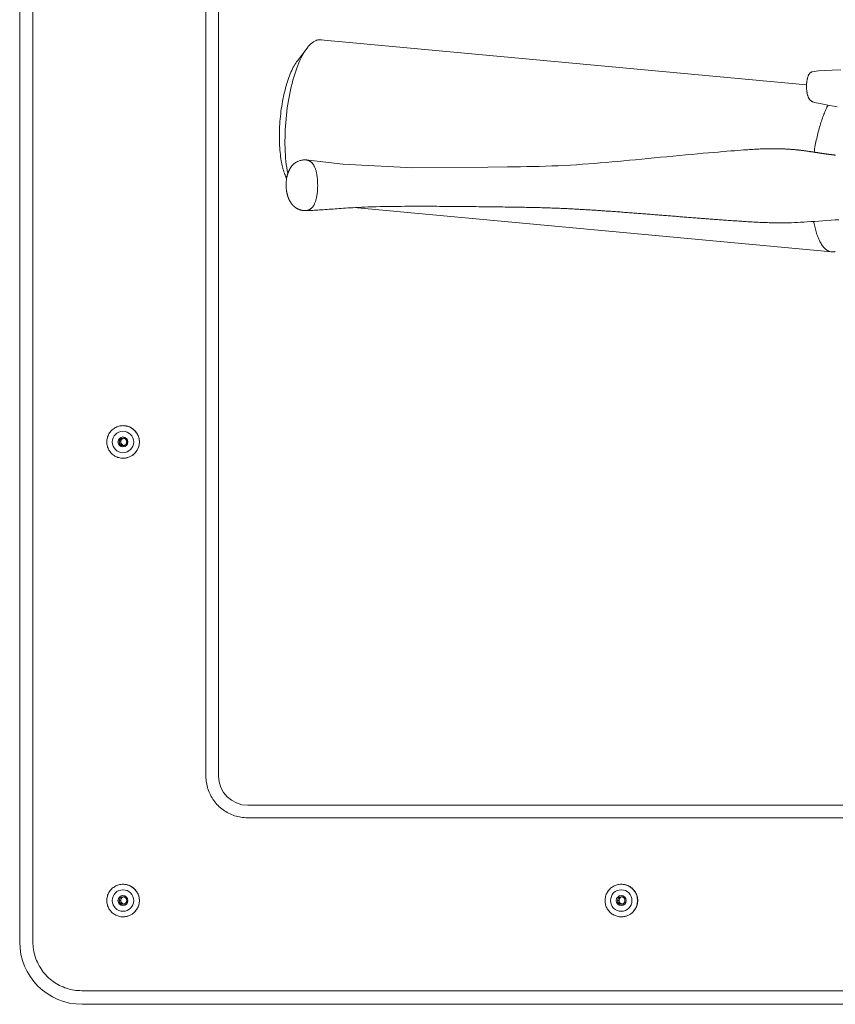
# Model space of a CAD drawing. Units: inches. Extents: x -157 to 182, y -137 to 39.
# Drawn here: x -7 to 0, y -107 to -99 of the extents above; entities that cross this region are included whole.
import ezdxf

# ---------------------------------------------------------------- set-up
doc = ezdxf.new("R2010")
doc.units = ezdxf.units.IN
doc.header["$MEASUREMENT"] = 0
doc.layers.add('Unnamed [1.1]', color=7, linetype='Continuous', lineweight=0)
doc.layers.add('Unnamed [1]', color=7, linetype='Continuous', lineweight=0)

msp = doc.modelspace()

# ---------------------------------------------------------------- linework, layer by layer
at = {"layer": 'Unnamed [1.1]', "color": 18, "linetype": 'Continuous', "lineweight": 0, "true_color": 0x000000}
for p, q in [((-7.02117, -93.07909), (-7.02117, -106.14309)), ((-6.91202, -93.07909), (-6.91202, -106.14309)), ((-5.47789, -104.77009), (-5.47789, -94.45309)), ((-5.37294, -94.45309), (-5.37294, -104.77009)), ((-6.16379, -101.8661), (-6.16443, -101.8661)), ((-6.19634, -102.0011), (-6.18378, -102.0001)), ((-6.16443, -102.1361), (-6.16379, -102.1361)), ((0.01716, -105.01171), (-5.13134, -105.01171)), ((0.01967, -105.11499), (-5.13302, -105.11499)), ((-6.16379, -105.6661), (-6.16443, -105.6661)), ((-2.03439, -105.6661), (-2.03503, -105.6661)), ((-6.19634, -105.8011), (-6.18378, -105.8001)), ((-2.06694, -105.8011), (-2.05438, -105.8001)), ((-6.16443, -105.9361), (-6.16379, -105.9361)), ((-2.03503, -105.9361), (-2.03439, -105.9361)), ((-6.50694, -106.5482), (0.01967, -106.5482)), ((-6.50338, -106.66091), (0.01433, -106.66091))]:
    msp.add_line(p, q, dxfattribs=at)
for points in [[(-6.16443, -101.8661), (-6.17327, -101.8664), (-6.18206, -101.8673), (-6.19077, -101.86877), (-6.19937, -101.87082), (-6.20782, -101.87341), (-6.21609, -101.87653), (-6.22414, -101.88018), (-6.23193, -101.88433), (-6.23944, -101.88897), (-6.24662, -101.89408), (-6.25344, -101.89966), (-6.25987, -101.90568), (-6.26588, -101.91212), (-6.27144, -101.91896), (-6.27655, -101.92616), (-6.28118, -101.93368), (-6.28532, -101.94149), (-6.28896, -101.94954), (-6.29208, -101.95781), (-6.29467, -101.96626), (-6.29671, -101.97486), (-6.29818, -101.98356), (-6.29908, -101.99233), (-6.29938, -102.00114), (-6.29908, -102.00994), (-6.29818, -102.01872), (-6.2967, -102.02741), (-6.29467, -102.03601), (-6.29208, -102.04445), (-6.28896, -102.05272), (-6.28532, -102.06078), (-6.28117, -102.06858), (-6.27654, -102.0761), (-6.27144, -102.08329), (-6.26587, -102.09012), (-6.25987, -102.09656), (-6.25344, -102.10258), (-6.24662, -102.10815), (-6.23944, -102.11326), (-6.23193, -102.11789), (-6.22414, -102.12204), (-6.2161, -102.12568), (-6.20783, -102.1288), (-6.19938, -102.13139), (-6.19078, -102.13343), (-6.18207, -102.1349), (-6.17327, -102.1358), (-6.16443, -102.1361)], [(-6.15639, -102.03111), (-6.15848, -102.03072), (-6.16054, -102.03018), (-6.16256, -102.02951), (-6.16453, -102.0287), (-6.16643, -102.02776), (-6.16828, -102.0267), (-6.17006, -102.02553), (-6.17175, -102.02425), (-6.17337, -102.02287), (-6.17489, -102.02139), (-6.17632, -102.01982), (-6.17764, -102.01816), (-6.17885, -102.01643), (-6.17995, -102.01462), (-6.18092, -102.01274), (-6.18176, -102.01081), (-6.18247, -102.00882), (-6.18302, -102.00678), (-6.18343, -102.0047), (-6.18368, -102.00258), (-6.18377, -102.00044), (-6.1837, -101.99832), (-6.18347, -101.99622), (-6.18309, -101.99414), (-6.18256, -101.9921), (-6.1819, -101.9901), (-6.18111, -101.98814), (-6.18018, -101.98623), (-6.17914, -101.98439), (-6.17798, -101.98261), (-6.17671, -101.98091), (-6.17533, -101.97929), (-6.17386, -101.97775), (-6.17229, -101.97631), (-6.17063, -101.97498), (-6.1689, -101.97375), (-6.16708, -101.97264), (-6.1652, -101.97166), (-6.16325, -101.9708), (-6.16124, -101.97008)], [(-5.13302, -105.11499), (-5.14671, -105.11472), (-5.16033, -105.11391), (-5.17386, -105.11256), (-5.18729, -105.11069), (-5.20061, -105.1083), (-5.21381, -105.10539), (-5.22685, -105.10198), (-5.23974, -105.09806), (-5.25246, -105.09364), (-5.265, -105.08873), (-5.27733, -105.08334), (-5.28944, -105.07747), (-5.30133, -105.07113), (-5.31297, -105.06431), (-5.32436, -105.05704), (-5.33547, -105.04931), (-5.34629, -105.04114), (-5.35681, -105.03252), (-5.36701, -105.02346), (-5.37688, -105.01397), (-5.38637, -105.0041), (-5.39543, -104.9939), (-5.40405, -104.98338), (-5.41222, -104.97255), (-5.41995, -104.96144), (-5.42722, -104.95006), (-5.43403, -104.93842), (-5.44038, -104.92653), (-5.44625, -104.91441), (-5.45164, -104.90208), (-5.45655, -104.88955), (-5.46096, -104.87683), (-5.46488, -104.86393), (-5.4683, -104.85089), (-5.47121, -104.83769), (-5.4736, -104.82437), (-5.47547, -104.81094), (-5.47681, -104.7974), (-5.47762, -104.78378), (-5.47789, -104.77009)], [(-6.16443, -105.6661), (-6.17327, -105.6664), (-6.18206, -105.6673), (-6.19077, -105.66877), (-6.19937, -105.67082), (-6.20782, -105.67341), (-6.21609, -105.67653), (-6.22414, -105.68018), (-6.23193, -105.68433), (-6.23944, -105.68897), (-6.24662, -105.69408), (-6.25344, -105.69966), (-6.25987, -105.70568), (-6.26588, -105.71212), (-6.27144, -105.71896), (-6.27655, -105.72616), (-6.28118, -105.73368), (-6.28532, -105.74149), (-6.28896, -105.74954), (-6.29208, -105.75781), (-6.29467, -105.76626), (-6.29671, -105.77486), (-6.29818, -105.78356), (-6.29908, -105.79233), (-6.29938, -105.80114), (-6.29908, -105.80994), (-6.29818, -105.81872), (-6.2967, -105.82741), (-6.29467, -105.83601), (-6.29208, -105.84445), (-6.28896, -105.85272), (-6.28532, -105.86078), (-6.28117, -105.86858), (-6.27654, -105.8761), (-6.27144, -105.88329), (-6.26587, -105.89012), (-6.25987, -105.89656), (-6.25344, -105.90258), (-6.24662, -105.90815), (-6.23944, -105.91326), (-6.23193, -105.91789), (-6.22414, -105.92204), (-6.2161, -105.92568), (-6.20783, -105.9288), (-6.19938, -105.93139), (-6.19078, -105.93343), (-6.18207, -105.9349), (-6.17327, -105.9358), (-6.16443, -105.9361)], [(-2.03503, -105.6661), (-2.04387, -105.6664), (-2.05266, -105.6673), (-2.06137, -105.66877), (-2.06997, -105.67082), (-2.07842, -105.67341), (-2.08669, -105.67653), (-2.09474, -105.68018), (-2.10253, -105.68433), (-2.11004, -105.68897), (-2.11722, -105.69408), (-2.12404, -105.69966), (-2.13047, -105.70568), (-2.13648, -105.71212), (-2.14204, -105.71896), (-2.14715, -105.72616), (-2.15178, -105.73368), (-2.15592, -105.74149), (-2.15956, -105.74954), (-2.16268, -105.75781), (-2.16527, -105.76626), (-2.16731, -105.77486), (-2.16878, -105.78356), (-2.16968, -105.79233), (-2.16998, -105.80114), (-2.16968, -105.80994), (-2.16878, -105.81872), (-2.1673, -105.82741), (-2.16527, -105.83601), (-2.16268, -105.84445), (-2.15956, -105.85272), (-2.15592, -105.86078), (-2.15177, -105.86858), (-2.14714, -105.8761), (-2.14204, -105.88329), (-2.13647, -105.89012), (-2.13047, -105.89656), (-2.12404, -105.90258), (-2.11722, -105.90815), (-2.11004, -105.91326), (-2.10253, -105.91789), (-2.09474, -105.92204), (-2.0867, -105.92568), (-2.07843, -105.9288), (-2.06998, -105.93139), (-2.06138, -105.93343), (-2.05267, -105.9349), (-2.04387, -105.9358), (-2.03503, -105.9361)], [(-6.15639, -105.83111), (-6.15848, -105.83072), (-6.16054, -105.83018), (-6.16256, -105.82951), (-6.16453, -105.8287), (-6.16643, -105.82776), (-6.16828, -105.82671), (-6.17006, -105.82553), (-6.17175, -105.82425), (-6.17337, -105.82287), (-6.17489, -105.82139), (-6.17632, -105.81982), (-6.17764, -105.81816), (-6.17885, -105.81643), (-6.17995, -105.81462), (-6.18092, -105.81274), (-6.18176, -105.81081), (-6.18247, -105.80882), (-6.18302, -105.80678), (-6.18343, -105.8047), (-6.18368, -105.80258), (-6.18377, -105.80044), (-6.1837, -105.79832), (-6.18347, -105.79622), (-6.18309, -105.79414), (-6.18256, -105.7921), (-6.1819, -105.7901), (-6.18111, -105.78814), (-6.18018, -105.78623), (-6.17914, -105.78439), (-6.17798, -105.78261), (-6.17671, -105.78091), (-6.17533, -105.77929), (-6.17386, -105.77775), (-6.17229, -105.77631), (-6.17063, -105.77498), (-6.1689, -105.77375), (-6.16708, -105.77264), (-6.1652, -105.77166), (-6.16325, -105.7708), (-6.16124, -105.77008)], [(-2.02699, -105.83111), (-2.02908, -105.83072), (-2.03114, -105.83018), (-2.03316, -105.82951), (-2.03513, -105.8287), (-2.03703, -105.82776), (-2.03888, -105.82671), (-2.04065, -105.82553), (-2.04235, -105.82425), (-2.04397, -105.82287), (-2.04549, -105.82139), (-2.04692, -105.81982), (-2.04824, -105.81816), (-2.04945, -105.81643), (-2.05055, -105.81462), (-2.05152, -105.81274), (-2.05236, -105.81081), (-2.05307, -105.80882), (-2.05362, -105.80678), (-2.05403, -105.8047), (-2.05428, -105.80258), (-2.05437, -105.80045), (-2.0543, -105.79832), (-2.05407, -105.79622), (-2.05369, -105.79415), (-2.05316, -105.7921), (-2.0525, -105.7901), (-2.05171, -105.78814), (-2.05078, -105.78623), (-2.04974, -105.78439), (-2.04858, -105.78261), (-2.04731, -105.78091), (-2.04593, -105.77929), (-2.04446, -105.77775), (-2.04289, -105.77632), (-2.04124, -105.77498), (-2.0395, -105.77376), (-2.03769, -105.77265), (-2.0358, -105.77166), (-2.03385, -105.7708), (-2.03185, -105.77008)], [(-6.91202, -106.14309), (-6.9117, -106.15917), (-6.91075, -106.17517), (-6.90917, -106.19107), (-6.90698, -106.20685), (-6.90417, -106.22249), (-6.90075, -106.23799), (-6.89674, -106.25332), (-6.89214, -106.26846), (-6.88695, -106.2834), (-6.88119, -106.29812), (-6.87485, -106.3126), (-6.86796, -106.32684), (-6.86051, -106.3408), (-6.85251, -106.35447), (-6.84396, -106.36785), (-6.83489, -106.3809), (-6.82528, -106.39361), (-6.81516, -106.40596), (-6.80452, -106.41795), (-6.79338, -106.42954), (-6.78178, -106.44069), (-6.7698, -106.45133), (-6.75744, -106.46145), (-6.74473, -106.47106), (-6.73168, -106.48013), (-6.71831, -106.48868), (-6.70464, -106.49668), (-6.69068, -106.50413), (-6.67644, -106.51102), (-6.66196, -106.51736), (-6.64724, -106.52312), (-6.6323, -106.52831), (-6.61716, -106.53291), (-6.60183, -106.53693), (-6.58634, -106.54034), (-6.57069, -106.54315), (-6.55491, -106.54535), (-6.53902, -106.54692), (-6.52302, -106.54788), (-6.50694, -106.5482)]]:
    msp.add_lwpolyline(points, dxfattribs=at)
at = {"layer": 'Unnamed [1.1]', "color": 18, "linetype": 'Continuous', "lineweight": 0, "true_color": 0x000000, "extrusion": (0, 0, -1)}
for points in [[(6.02881, -102.0011), (6.02908, -101.99447), (6.02966, -101.98787), (6.03055, -101.98129), (6.03175, -101.97476), (6.03325, -101.96829), (6.03504, -101.9619), (6.03713, -101.9556), (6.03951, -101.94941), (6.04216, -101.94334), (6.0451, -101.93741), (6.04832, -101.93164), (6.0518, -101.92604), (6.05555, -101.92062), (6.05956, -101.9154), (6.06383, -101.9104), (6.06835, -101.90564), (6.07311, -101.90112), (6.07811, -101.89685), (6.08333, -101.89284), (6.08874, -101.88909), (6.09435, -101.8856), (6.10012, -101.88239), (6.10604, -101.87945), (6.11211, -101.87679), (6.1183, -101.87441), (6.1246, -101.87233), (6.13099, -101.87053), (6.13746, -101.86903), (6.14399, -101.86783), (6.15056, -101.86694), (6.15717, -101.86636), (6.16379, -101.8661)], [(6.16509, -102.03235), (6.16265, -102.03221), (6.16022, -102.03187), (6.15783, -102.03134), (6.15548, -102.03062), (6.15319, -102.02974), (6.15098, -102.02868), (6.14885, -102.02747), (6.14681, -102.02611), (6.14488, -102.02461), (6.14307, -102.02297), (6.1414, -102.02121), (6.13988, -102.01933), (6.13851, -102.01735), (6.13731, -102.01526), (6.1363, -102.01308), (6.13548, -102.01081), (6.13485, -102.00848), (6.13442, -102.00609), (6.13417, -102.00367), (6.13411, -102.00122), (6.13423, -101.99877), (6.13453, -101.99633), (6.135, -101.99391), (6.13565, -101.99153), (6.13647, -101.98921), (6.13745, -101.98696), (6.1386, -101.9848), (6.13992, -101.98274), (6.14139, -101.98081), (6.14301, -101.979), (6.14479, -101.97735), (6.1467, -101.97585), (6.14874, -101.97451), (6.15088, -101.97333), (6.15312, -101.97231), (6.15542, -101.97147), (6.15779, -101.97079), (6.1602, -101.9703), (6.16264, -101.96998), (6.16509, -101.96985)], [(6.02881, -102.0011), (6.02908, -102.00772), (6.02966, -102.01433), (6.03055, -102.0209), (6.03175, -102.02744), (6.03325, -102.0339), (6.03504, -102.0403), (6.03713, -102.0466), (6.0395, -102.05279), (6.04216, -102.05885), (6.0451, -102.06478), (6.04832, -102.07056), (6.0518, -102.07616), (6.05555, -102.08158), (6.05956, -102.08679), (6.06383, -102.09179), (6.06835, -102.09656), (6.07311, -102.10108), (6.07811, -102.10534), (6.08333, -102.10936), (6.08874, -102.1131), (6.09435, -102.11659), (6.10012, -102.1198), (6.10604, -102.12274), (6.11211, -102.1254), (6.1183, -102.12778), (6.1246, -102.12987), (6.13099, -102.13166), (6.13746, -102.13316), (6.14399, -102.13436), (6.15056, -102.13525), (6.15717, -102.13583), (6.16379, -102.1361)], [(6.02881, -105.8011), (6.02908, -105.79447), (6.02966, -105.78787), (6.03055, -105.78129), (6.03175, -105.77476), (6.03325, -105.76829), (6.03504, -105.7619), (6.03713, -105.7556), (6.03951, -105.74941), (6.04216, -105.74334), (6.0451, -105.73741), (6.04832, -105.73164), (6.0518, -105.72604), (6.05555, -105.72062), (6.05956, -105.7154), (6.06383, -105.7104), (6.06835, -105.70564), (6.07311, -105.70112), (6.07811, -105.69685), (6.08333, -105.69284), (6.08874, -105.68909), (6.09435, -105.6856), (6.10012, -105.68239), (6.10604, -105.67945), (6.11211, -105.67679), (6.1183, -105.67442), (6.1246, -105.67233), (6.13099, -105.67053), (6.13746, -105.66903), (6.14399, -105.66784), (6.15056, -105.66694), (6.15717, -105.66636), (6.16379, -105.6661)], [(1.89941, -105.8011), (1.89968, -105.79447), (1.90026, -105.78787), (1.90115, -105.78129), (1.90235, -105.77476), (1.90385, -105.76829), (1.90564, -105.7619), (1.90773, -105.7556), (1.9101, -105.74941), (1.91276, -105.74334), (1.9157, -105.73741), (1.91892, -105.73164), (1.9224, -105.72604), (1.92615, -105.72062), (1.93016, -105.7154), (1.93443, -105.7104), (1.93895, -105.70564), (1.94371, -105.70112), (1.94871, -105.69685), (1.95393, -105.69284), (1.95934, -105.68909), (1.96495, -105.6856), (1.97072, -105.68239), (1.97664, -105.67945), (1.98271, -105.67679), (1.9889, -105.67442), (1.9952, -105.67233), (2.00159, -105.67053), (2.00806, -105.66903), (2.01459, -105.66784), (2.02116, -105.66694), (2.02777, -105.66636), (2.03439, -105.6661)], [(6.16509, -105.83235), (6.16265, -105.83221), (6.16022, -105.83187), (6.15783, -105.83133), (6.15548, -105.83062), (6.15319, -105.82974), (6.15098, -105.82868), (6.14885, -105.82747), (6.14681, -105.82611), (6.14488, -105.82461), (6.14307, -105.82297), (6.1414, -105.82121), (6.13988, -105.81933), (6.13851, -105.81735), (6.13731, -105.81526), (6.1363, -105.81308), (6.13548, -105.81081), (6.13485, -105.80848), (6.13442, -105.80609), (6.13417, -105.80367), (6.13411, -105.80122), (6.13423, -105.79877), (6.13453, -105.79633), (6.135, -105.79391), (6.13565, -105.79153), (6.13647, -105.78921), (6.13745, -105.78696), (6.1386, -105.7848), (6.13992, -105.78274), (6.14139, -105.78081), (6.14301, -105.779), (6.14479, -105.77735), (6.1467, -105.77585), (6.14874, -105.77451), (6.15088, -105.77333), (6.15312, -105.77231), (6.15542, -105.77147), (6.15779, -105.77079), (6.1602, -105.7703), (6.16264, -105.76998), (6.16509, -105.76985)], [(6.02881, -105.8011), (6.02908, -105.80772), (6.02966, -105.81433), (6.03055, -105.8209), (6.03175, -105.82744), (6.03325, -105.8339), (6.03504, -105.8403), (6.03713, -105.8466), (6.03951, -105.85279), (6.04216, -105.85885), (6.0451, -105.86478), (6.04832, -105.87056), (6.0518, -105.87616), (6.05555, -105.88158), (6.05956, -105.88679), (6.06383, -105.89179), (6.06835, -105.89656), (6.07311, -105.90108), (6.07811, -105.90534), (6.08333, -105.90936), (6.08874, -105.91311), (6.09435, -105.91659), (6.10012, -105.9198), (6.10604, -105.92274), (6.11211, -105.9254), (6.1183, -105.92778), (6.1246, -105.92987), (6.13099, -105.93166), (6.13746, -105.93316), (6.14399, -105.93436), (6.15056, -105.93525), (6.15717, -105.93583), (6.16379, -105.9361)], [(2.03569, -105.83235), (2.03325, -105.83221), (2.03082, -105.83187), (2.02843, -105.83133), (2.02608, -105.83062), (2.02379, -105.82973), (2.02158, -105.82868), (2.01945, -105.82747), (2.01741, -105.82611), (2.01548, -105.82461), (2.01368, -105.82297), (2.012, -105.82121), (2.01048, -105.81933), (2.00911, -105.81735), (2.00791, -105.81526), (2.0069, -105.81308), (2.00608, -105.81081), (2.00546, -105.80848), (2.00502, -105.80609), (2.00477, -105.80367), (2.00471, -105.80122), (2.00483, -105.79877), (2.00513, -105.79633), (2.0056, -105.79391), (2.00625, -105.79153), (2.00707, -105.78921), (2.00805, -105.78696), (2.0092, -105.7848), (2.01052, -105.78274), (2.01199, -105.78081), (2.01361, -105.779), (2.01539, -105.77735), (2.0173, -105.77585), (2.01934, -105.77451), (2.02148, -105.77333), (2.02371, -105.77231), (2.02602, -105.77147), (2.02839, -105.7708), (2.0308, -105.7703), (2.03324, -105.76998), (2.03569, -105.76985)], [(1.89941, -105.8011), (1.89968, -105.80772), (1.90026, -105.81433), (1.90115, -105.8209), (1.90235, -105.82744), (1.90385, -105.8339), (1.90564, -105.8403), (1.90773, -105.8466), (1.9101, -105.85279), (1.91276, -105.85885), (1.9157, -105.86478), (1.91892, -105.87056), (1.9224, -105.87616), (1.92615, -105.88158), (1.93016, -105.88679), (1.93443, -105.89179), (1.93895, -105.89656), (1.94371, -105.90108), (1.94871, -105.90534), (1.95393, -105.90936), (1.95934, -105.91311), (1.96494, -105.91659), (1.97072, -105.9198), (1.97664, -105.92274), (1.98271, -105.9254), (1.9889, -105.92778), (1.9952, -105.92987), (2.00159, -105.93166), (2.00806, -105.93316), (2.01459, -105.93436), (2.02116, -105.93525), (2.02777, -105.93583), (2.03439, -105.9361)]]:
    msp.add_lwpolyline(points, dxfattribs=at)
at = {"layer": 'Unnamed [1.1]', "color": 18, "linetype": 'Continuous', "lineweight": 0, "true_color": 0x000000}
for centre, radius, start, end in [((-6.16443, -102.0011), 0.135, 270, 90), ((-6.16379, -102.0011), 0.135, 0, 90), ((-6.16528, -102.0011), 0.089, 90, 270), ((-6.16528, -102.0011), 0.04125, 90, 270), ((-6.16509, -102.0011), 0.03124, 94.088943, 180), ((-6.15254, -102.0001), 0.03124, 106.174466, 180), ((-6.16509, -102.0011), 0.03124, 90, 94.088943), ((-6.16528, -102.0011), 0.089, 270, 90), ((-6.16528, -102.0011), 0.04125, 270, 90), ((-6.16509, -102.0011), 0.03124, 180, 270), ((-6.15254, -102.0001), 0.03124, 180, 262.927799), ((-6.16379, -102.0011), 0.135, 270, 0), ((-5.13134, -104.77009), 0.24161, 180, 270), ((-6.16528, -105.8011), 0.089, 90, 270), ((-6.16528, -105.8011), 0.089, 270, 90), ((-6.16443, -105.8011), 0.135, 270, 90), ((-6.16379, -105.8011), 0.135, 0, 90), ((-2.03588, -105.8011), 0.089, 90, 270), ((-2.03588, -105.8011), 0.089, 270, 90), ((-2.03503, -105.8011), 0.135, 270, 90), ((-2.03439, -105.8011), 0.135, 0, 90), ((-6.16528, -105.8011), 0.04125, 90, 270), ((-6.16509, -105.8011), 0.03124, 94.088943, 180), ((-6.16509, -105.8011), 0.03124, 180, 270), ((-6.15254, -105.8001), 0.03124, 106.174466, 180), ((-6.15254, -105.8001), 0.03124, 180, 262.927799), ((-6.16509, -105.8011), 0.03124, 90, 94.088943), ((-6.16528, -105.8011), 0.04125, 270, 90), ((-6.16379, -105.8011), 0.135, 270, 0), ((-2.03588, -105.8011), 0.04125, 90, 270), ((-2.03569, -105.8011), 0.03124, 94.088943, 180), ((-2.03569, -105.8011), 0.03124, 180, 270), ((-2.02314, -105.8001), 0.03124, 106.174466, 180), ((-2.02314, -105.8001), 0.03124, 180, 262.927799), ((-2.03569, -105.8011), 0.03124, 90, 94.088943), ((-2.03588, -105.8011), 0.04125, 270, 90), ((-2.03439, -105.8011), 0.135, 270, 0), ((-6.50338, -106.14309), 0.51782, 180, 270)]:
    msp.add_arc(centre, radius, start, end, dxfattribs=at)
at = {"layer": 'Unnamed [1]', "color": 18, "linetype": 'Continuous', "lineweight": 0, "true_color": 0x000000}
for p, q in [((-0.49991, -99.04191), (-4.52779, -98.66883)), ((-4.63926, -98.73724), (-4.72001, -98.84308)), ((-4.79891, -99.77721), (-4.79979, -99.77713)), ((-4.81021, -99.81574), (-4.80902, -99.8181)), ((-4.25159, -100.05969), (-0.29292, -100.42637))]:
    msp.add_line(p, q, dxfattribs=at)
for points in [[(-4.52125, -98.66975), (-4.52602, -98.66905), (-4.53083, -98.66865), (-4.53565, -98.66858), (-4.5405, -98.66881), (-4.54538, -98.66935), (-4.55027, -98.67021), (-4.55518, -98.67137), (-4.56011, -98.67284), (-4.56505, -98.67461), (-4.57, -98.67669), (-4.57496, -98.67908), (-4.57993, -98.68177), (-4.5849, -98.68475), (-4.58987, -98.68805), (-4.59485, -98.69164), (-4.59982, -98.69552), (-4.60479, -98.69971), (-4.60975, -98.70419), (-4.6147, -98.70897), (-4.61965, -98.71404), (-4.62458, -98.71941), (-4.62949, -98.72507), (-4.63439, -98.73102), (-4.63927, -98.73726)], [(-4.63927, -98.73726), (-4.64948, -98.75135), (-4.65956, -98.76667), (-4.6695, -98.7832), (-4.67928, -98.80087), (-4.68887, -98.81964), (-4.69827, -98.83947), (-4.70745, -98.86032), (-4.71639, -98.88214), (-4.72508, -98.90488), (-4.73349, -98.9285), (-4.74161, -98.95295), (-4.74943, -98.9782), (-4.75692, -99.00419), (-4.76406, -99.03088), (-4.77083, -99.05823), (-4.77723, -99.08618), (-4.78323, -99.11469), (-4.78884, -99.14367), (-4.79405, -99.17308), (-4.79884, -99.20285), (-4.80322, -99.2329), (-4.80717, -99.26319), (-4.81069, -99.29365), (-4.81378, -99.32421), (-4.81642, -99.3548), (-4.81861, -99.38538), (-4.82033, -99.41586), (-4.8216, -99.4462), (-4.82239, -99.47632), (-4.8227, -99.50616), (-4.82252, -99.53566), (-4.82187, -99.56477), (-4.82073, -99.59344), (-4.81913, -99.6216), (-4.81705, -99.64921), (-4.81451, -99.67621), (-4.81151, -99.70256), (-4.80805, -99.7282), (-4.80414, -99.75307), (-4.79979, -99.77713)], [(-4.85042, -99.68783), (-4.85341, -99.67132), (-4.85613, -99.65442), (-4.8586, -99.63715), (-4.86082, -99.61953), (-4.86277, -99.60157), (-4.86445, -99.5833), (-4.86588, -99.56471), (-4.86704, -99.54583), (-4.86794, -99.52668), (-4.86857, -99.50726), (-4.86894, -99.48759), (-4.86904, -99.4677), (-4.86887, -99.44759), (-4.86844, -99.42729), (-4.86774, -99.40684), (-4.86678, -99.38627), (-4.86555, -99.36562), (-4.86407, -99.34491), (-4.86233, -99.32418), (-4.86034, -99.30345), (-4.85809, -99.28278), (-4.85559, -99.26218), (-4.85285, -99.24168), (-4.84985, -99.22133), (-4.84661, -99.20115), (-4.84313, -99.18117), (-4.83942, -99.16142), (-4.83548, -99.14192), (-4.83132, -99.1227), (-4.82695, -99.10378), (-4.82237, -99.08519), (-4.81759, -99.06696), (-4.81262, -99.04912), (-4.80746, -99.03168), (-4.80211, -99.01468), (-4.7966, -98.99814), (-4.79091, -98.98208), (-4.78507, -98.96654), (-4.77907, -98.95151), (-4.77294, -98.93704), (-4.76668, -98.92312), (-4.76029, -98.90979), (-4.7538, -98.89706), (-4.7472, -98.88494), (-4.74051, -98.87347), (-4.73374, -98.86265), (-4.7269, -98.85251), (-4.71999, -98.84306)], [(-0.45551, -98.93501), (-0.45905, -98.93588), (-0.46242, -98.93725), (-0.46562, -98.93908), (-0.46864, -98.94132), (-0.47148, -98.9439), (-0.47414, -98.94679), (-0.47662, -98.94992), (-0.47892, -98.95325), (-0.48104, -98.95672), (-0.48297, -98.96029), (-0.48473, -98.96394), (-0.48633, -98.96767), (-0.48778, -98.97146), (-0.48911, -98.97533), (-0.49032, -98.97924), (-0.49143, -98.98321), (-0.49244, -98.98723), (-0.49338, -98.99128), (-0.49426, -98.99536), (-0.49508, -98.99947), (-0.49584, -99.00361), (-0.49653, -99.00778), (-0.49717, -99.01197), (-0.49774, -99.01619), (-0.49826, -99.02043), (-0.49871, -99.0247), (-0.49911, -99.02899), (-0.49945, -99.03329), (-0.49972, -99.03762), (-0.49994, -99.04196), (-0.5001, -99.04632), (-0.5002, -99.0507), (-0.50025, -99.05509), (-0.50024, -99.05949), (-0.50016, -99.0639), (-0.50004, -99.06833), (-0.49985, -99.07274), (-0.4996, -99.07709), (-0.49929, -99.08139), (-0.49892, -99.08564), (-0.4985, -99.08982), (-0.49801, -99.09394), (-0.49747, -99.098), (-0.49688, -99.10199), (-0.49622, -99.10591), (-0.49551, -99.10976), (-0.49475, -99.11353), (-0.49393, -99.11722), (-0.49306, -99.12083), (-0.49214, -99.12436), (-0.49116, -99.12781), (-0.49013, -99.13116), (-0.48906, -99.13443), (-0.48793, -99.1376), (-0.48675, -99.14067), (-0.48552, -99.14365), (-0.48425, -99.14652), (-0.48293, -99.14929), (-0.48155, -99.15198), (-0.48003, -99.1547), (-0.47838, -99.15746), (-0.47658, -99.16024), (-0.47464, -99.16299), (-0.47256, -99.16569), (-0.47034, -99.16832), (-0.46798, -99.17084), (-0.46548, -99.17323), (-0.46285, -99.17546), (-0.46008, -99.1775), (-0.45717, -99.17933), (-0.45413, -99.18091), (-0.45096, -99.18221)], [(-0.21617, -98.91737), (-0.28867, -98.92106), (-0.34898, -98.92295), (-0.40217, -98.92675), (-0.45545, -98.93461)], [(-0.45096, -99.18216), (-0.42059, -99.19064), (-0.38731, -99.19732), (-0.35039, -99.20418), (-0.31005, -99.21226), (-0.27323, -99.21971), (-0.24721, -99.22474)], [(-0.32193, -99.20993), (-0.32633, -99.21851), (-0.33071, -99.22739), (-0.33508, -99.23655), (-0.33942, -99.24598), (-0.34373, -99.25569), (-0.34802, -99.26567), (-0.35227, -99.27591), (-0.35648, -99.28641), (-0.36066, -99.29716), (-0.36479, -99.30817), (-0.36887, -99.31942), (-0.3729, -99.33092), (-0.37687, -99.34265), (-0.38079, -99.35461), (-0.38464, -99.3668), (-0.38843, -99.37922), (-0.39215, -99.39186), (-0.3958, -99.4047), (-0.39937, -99.41774), (-0.40287, -99.43097), (-0.40628, -99.44438), (-0.40962, -99.45796), (-0.41287, -99.4717), (-0.41603, -99.48558), (-0.4191, -99.4996), (-0.42208, -99.51375), (-0.42497, -99.52801), (-0.42775, -99.54238), (-0.43044, -99.55685), (-0.43303, -99.5714), (-0.4355, -99.58602), (-0.43788, -99.60071)], [(-0.26117, -99.62427), (-0.26336, -99.62405), (-0.26556, -99.62384), (-0.26776, -99.62362), (-0.26995, -99.62339), (-0.27215, -99.62316), (-0.27436, -99.62293), (-0.27656, -99.62269), (-0.27876, -99.62246), (-0.28097, -99.62221), (-0.28318, -99.62197), (-0.28539, -99.62172), (-0.2876, -99.62147), (-0.28981, -99.62121), (-0.29203, -99.62096), (-0.29425, -99.6207), (-0.29647, -99.62043), (-0.29869, -99.62017), (-0.30091, -99.6199), (-0.30313, -99.61962), (-0.30536, -99.61935), (-0.30759, -99.61907), (-0.30982, -99.61879), (-0.31205, -99.6185), (-0.31428, -99.61822), (-0.31652, -99.61793), (-0.31876, -99.61764), (-0.321, -99.61734), (-0.32324, -99.61705), (-0.32548, -99.61675), (-0.32773, -99.61644), (-0.32997, -99.61614), (-0.33222, -99.61583), (-0.33448, -99.61552), (-0.33673, -99.61521), (-0.33899, -99.6149), (-0.34124, -99.61458), (-0.3435, -99.61426), (-0.34577, -99.61394), (-0.34803, -99.61362), (-0.3503, -99.6133), (-0.35257, -99.61297), (-0.35484, -99.61264), (-0.35711, -99.61231), (-0.35939, -99.61198), (-0.36167, -99.61164), (-0.36395, -99.61131), (-0.36623, -99.61097), (-0.36851, -99.61063), (-0.3708, -99.61029), (-0.37309, -99.60995), (-0.37538, -99.6096), (-0.37768, -99.60925), (-0.37997, -99.60891), (-0.38227, -99.60856), (-0.38458, -99.6082), (-0.38688, -99.60785), (-0.38919, -99.6075), (-0.3915, -99.60714), (-0.39387, -99.60677), (-0.39636, -99.60639), (-0.39897, -99.60598), (-0.4017, -99.60554), (-0.40454, -99.60509), (-0.40749, -99.60463), (-0.41055, -99.60414), (-0.41372, -99.60364), (-0.417, -99.60312), (-0.42037, -99.60258), (-0.42385, -99.60203), (-0.42742, -99.60147), (-0.43109, -99.6009), (-0.43485, -99.60031), (-0.4387, -99.59971), (-0.44263, -99.5991), (-0.44666, -99.59848), (-0.45076, -99.59785), (-0.45495, -99.59722), (-0.45922, -99.59658), (-0.46356, -99.59593), (-0.46798, -99.59527), (-0.47247, -99.59462), (-0.47702, -99.59395), (-0.48165, -99.59329), (-0.48634, -99.59262), (-0.49109, -99.59195), (-0.4959, -99.59128), (-0.50077, -99.59061), (-0.50569, -99.58995), (-0.51066, -99.58928), (-0.51569, -99.58862), (-0.52076, -99.58796), (-0.52588, -99.5873), (-0.53105, -99.58665), (-0.53625, -99.58601), (-0.54149, -99.58537), (-0.54677, -99.58474), (-0.55208, -99.58412), (-0.55743, -99.58351), (-0.5628, -99.58291), (-0.5682, -99.58232), (-0.57362, -99.58174), (-0.57907, -99.58117), (-0.58453, -99.58062), (-0.59002, -99.58008), (-0.59552, -99.57956), (-0.60106, -99.57905), (-0.60669, -99.57855), (-0.6124, -99.57807), (-0.61819, -99.57759), (-0.62407, -99.57713), (-0.63003, -99.57668), (-0.63608, -99.57625), (-0.64222, -99.57583), (-0.64845, -99.57543), (-0.65477, -99.57504), (-0.66118, -99.57467), (-0.66769, -99.57431), (-0.67429, -99.57398), (-0.68098, -99.57366), (-0.68778, -99.57336), (-0.69467, -99.57308), (-0.70165, -99.57282), (-0.70874, -99.57258), (-0.71593, -99.57236), (-0.72323, -99.57216), (-0.73062, -99.57198), (-0.73813, -99.57183), (-0.74573, -99.5717), (-0.75345, -99.57159), (-0.76128, -99.57151), (-0.76926, -99.57145), (-0.7774, -99.57143), (-0.78573, -99.57143), (-0.79426, -99.57147), (-0.80303, -99.57155), (-0.81205, -99.57166), (-0.82134, -99.57182), (-0.83093, -99.57201), (-0.84084, -99.57225), (-0.8511, -99.57254), (-0.86171, -99.57287), (-0.87269, -99.57326), (-0.88402, -99.5737), (-0.8957, -99.5742), (-0.90771, -99.57476), (-0.92005, -99.57539), (-0.93269, -99.57608), (-0.94556, -99.57683), (-0.95854, -99.57763), (-0.97171, -99.57848), (-0.98598, -99.57945), (-1.00252, -99.58062), (-1.02202, -99.58204), (-1.04433, -99.58369), (-1.06937, -99.58558), (-1.09706, -99.5877), (-1.12731, -99.59007), (-1.16002, -99.59268), (-1.19513, -99.59554), (-1.23254, -99.59865), (-1.27216, -99.60202), (-1.31391, -99.60564), (-1.3577, -99.60952), (-1.40347, -99.61367), (-1.45134, -99.61809), (-1.50106, -99.62274), (-1.55217, -99.62756), (-1.60424, -99.63251), (-1.65683, -99.63753), (-1.70951, -99.64256), (-1.76196, -99.64757), (-1.81402, -99.65253), (-1.86554, -99.65742), (-1.91638, -99.66223), (-1.96639, -99.66692), (-2.01553, -99.67149), (-2.06433, -99.67599), (-2.11298, -99.6804), (-2.16156, -99.6847), (-2.21016, -99.68887), (-2.25887, -99.69287), (-2.30777, -99.6967), (-2.35695, -99.70031), (-2.40651, -99.70369), (-2.45651, -99.7068), (-2.50706, -99.70964), (-2.55825, -99.71216), (-2.61011, -99.71435), (-2.66246, -99.71622), (-2.71494, -99.71778), (-2.76727, -99.71906), (-2.81953, -99.7201), (-2.87198, -99.72094), (-2.92483, -99.72165), (-2.97853, -99.72227), (-3.14276, -99.72398), (-3.76212, -99.72883), (-4.34417, -99.69891), (-4.6486, -99.66436)], [(-4.81023, -99.81569), (-4.81229, -99.81152), (-4.81431, -99.80725), (-4.81631, -99.80288), (-4.81827, -99.79841), (-4.82019, -99.79384), (-4.82208, -99.78917), (-4.82394, -99.78439), (-4.82577, -99.77952), (-4.82756, -99.77454), (-4.82932, -99.76947), (-4.83104, -99.76429), (-4.83273, -99.75902), (-4.83439, -99.75364), (-4.83602, -99.74816), (-4.83761, -99.74258), (-4.83917, -99.7369), (-4.84069, -99.73112), (-4.84218, -99.72524), (-4.84364, -99.71925), (-4.84506, -99.71317), (-4.84645, -99.70699), (-4.84781, -99.7007), (-4.84913, -99.69432), (-4.85042, -99.68783)], [(-4.64888, -99.66432), (-4.65242, -99.66414), (-4.65608, -99.66405), (-4.65985, -99.66406), (-4.66375, -99.66417), (-4.66778, -99.66437), (-4.67192, -99.66467), (-4.67622, -99.66507), (-4.68077, -99.66568), (-4.6857, -99.66658), (-4.69115, -99.66787), (-4.69723, -99.66966), (-4.70407, -99.67205), (-4.7117, -99.67509), (-4.71965, -99.67866), (-4.72737, -99.68263), (-4.7344, -99.68681), (-4.74064, -99.69107), (-4.7461, -99.69525), (-4.75079, -99.69919), (-4.75473, -99.70274), (-4.75799, -99.70589), (-4.76073, -99.70875), (-4.76311, -99.71143), (-4.76528, -99.71406), (-4.76736, -99.71671), (-4.7694, -99.71942), (-4.77138, -99.72216), (-4.7733, -99.72493), (-4.77516, -99.72772), (-4.77695, -99.73051), (-4.77868, -99.7333), (-4.78034, -99.73607), (-4.78193, -99.73882), (-4.78344, -99.74153), (-4.78488, -99.7442), (-4.78624, -99.74681), (-4.78752, -99.74935), (-4.78871, -99.75182), (-4.78982, -99.7542), (-4.79091, -99.75661), (-4.79204, -99.75919), (-4.7932, -99.76195), (-4.7944, -99.76489), (-4.79562, -99.76801), (-4.79686, -99.77133), (-4.79811, -99.77484), (-4.79937, -99.77856), (-4.80062, -99.78248), (-4.80187, -99.78661), (-4.80311, -99.79096), (-4.80432, -99.79554), (-4.80549, -99.80033), (-4.80662, -99.80535), (-4.80769, -99.8106), (-4.8087, -99.81608), (-4.80963, -99.8218), (-4.81048, -99.82775), (-4.81122, -99.8338), (-4.81183, -99.83977), (-4.81233, -99.84568), (-4.81271, -99.8515), (-4.81299, -99.85723), (-4.81316, -99.86287), (-4.81324, -99.86841), (-4.81323, -99.87384), (-4.81314, -99.87916), (-4.81296, -99.88435), (-4.81272, -99.88942), (-4.8124, -99.89436), (-4.81203, -99.89915), (-4.8116, -99.9038), (-4.81112, -99.9083), (-4.8106, -99.91266), (-4.81003, -99.91689), (-4.80943, -99.92101), (-4.8088, -99.92501), (-4.80813, -99.92889), (-4.80744, -99.93266), (-4.80672, -99.93631), (-4.80598, -99.93984), (-4.80523, -99.94325), (-4.80445, -99.94655), (-4.80367, -99.94973), (-4.80288, -99.95279), (-4.80207, -99.95574), (-4.80127, -99.95858), (-4.80047, -99.9613), (-4.79967, -99.96391), (-4.79887, -99.9664), (-4.79809, -99.96879), (-4.79731, -99.97106), (-4.79655, -99.97321), (-4.79581, -99.97526), (-4.7951, -99.97719), (-4.7944, -99.97902), (-4.79374, -99.98073), (-4.79308, -99.98238), (-4.79241, -99.98402), (-4.79173, -99.98565), (-4.79104, -99.98727), (-4.79034, -99.98888), (-4.78963, -99.99048), (-4.78891, -99.99207), (-4.78818, -99.99364), (-4.78744, -99.9952), (-4.78669, -99.99675), (-4.78593, -99.99829), (-4.78516, -99.99982), (-4.78438, -100.00133), (-4.78359, -100.00283), (-4.7828, -100.00431), (-4.782, -100.00578), (-4.78119, -100.00724), (-4.78037, -100.00868), (-4.77955, -100.01011), (-4.77872, -100.01152), (-4.77788, -100.01292), (-4.77703, -100.01431), (-4.77618, -100.01567), (-4.77532, -100.01703), (-4.77446, -100.01836), (-4.77358, -100.01969), (-4.7727, -100.021), (-4.7718, -100.02231), (-4.77088, -100.02361), (-4.76994, -100.02491), (-4.76898, -100.02621), (-4.76799, -100.02752), (-4.76698, -100.02883), (-4.76593, -100.03015), (-4.76485, -100.03148), (-4.76373, -100.03283), (-4.76257, -100.0342), (-4.76138, -100.03558), (-4.76015, -100.03697), (-4.75888, -100.03837), (-4.75759, -100.03977), (-4.75626, -100.04117), (-4.75491, -100.04256), (-4.75353, -100.04395), (-4.75213, -100.04532), (-4.75071, -100.04667), (-4.74928, -100.048), (-4.74782, -100.04931), (-4.74636, -100.05059), (-4.74488, -100.05184), (-4.74339, -100.05306), (-4.74188, -100.05426), (-4.74037, -100.05542), (-4.73885, -100.05656), (-4.73733, -100.05767), (-4.7358, -100.05875), (-4.73426, -100.0598), (-4.73272, -100.06082), (-4.73118, -100.06182), (-4.72963, -100.06279), (-4.72809, -100.06374), (-4.72655, -100.06465), (-4.725, -100.06554), (-4.72346, -100.0664), (-4.72193, -100.06724), (-4.7204, -100.06804), (-4.71887, -100.06883), (-4.71736, -100.06958), (-4.71585, -100.07031), (-4.71435, -100.07101), (-4.71286, -100.07169), (-4.71138, -100.07234), (-4.70986, -100.073), (-4.70823, -100.07368), (-4.70649, -100.07439), (-4.70464, -100.07511), (-4.70267, -100.07585), (-4.70057, -100.07659), (-4.69834, -100.07734), (-4.69598, -100.07809), (-4.69349, -100.07884), (-4.69085, -100.07957), (-4.68807, -100.08029), (-4.68514, -100.08099), (-4.68211, -100.08164), (-4.67907, -100.08222), (-4.67602, -100.08272), (-4.67297, -100.08316), (-4.66994, -100.08353), (-4.66694, -100.08384), (-4.66399, -100.08408), (-4.66109, -100.08427), (-4.65826, -100.08439), (-4.65551, -100.08445), (-4.65285, -100.08445), (-4.6503, -100.0844)], [(-4.64861, -99.66436), (-4.64862, -99.66436), (-4.64862, -99.66436), (-4.64862, -99.66436), (-4.64863, -99.66436), (-4.64863, -99.66436), (-4.64863, -99.66436), (-4.64864, -99.66436), (-4.64864, -99.66436), (-4.64864, -99.66436), (-4.64865, -99.66436), (-4.64865, -99.66436), (-4.64865, -99.66435), (-4.64866, -99.66435), (-4.64866, -99.66435), (-4.64866, -99.66435), (-4.64867, -99.66435), (-4.64867, -99.66435), (-4.64867, -99.66435), (-4.64868, -99.66435), (-4.64868, -99.66435), (-4.64868, -99.66435), (-4.64869, -99.66435), (-4.64869, -99.66435), (-4.64869, -99.66435)], [(-4.79979, -99.77713), (-4.79977, -99.7772), (-4.79976, -99.77727), (-4.79975, -99.77734), (-4.79973, -99.77742), (-4.79972, -99.77749), (-4.7997, -99.77756), (-4.79969, -99.77763), (-4.79968, -99.7777), (-4.79966, -99.77778), (-4.79965, -99.77785), (-4.79964, -99.77792), (-4.79962, -99.77799), (-4.79961, -99.77806), (-4.79959, -99.77814), (-4.79958, -99.77821), (-4.79957, -99.77828), (-4.79955, -99.77835), (-4.79954, -99.77843), (-4.79952, -99.7785), (-4.79951, -99.77857), (-4.7995, -99.77864), (-4.79948, -99.77871), (-4.79947, -99.77879), (-4.79945, -99.77886)], [(-4.65053, -100.08441), (-4.64005, -100.08406), (-4.62901, -100.08366), (-4.61742, -100.08319), (-4.60528, -100.08266), (-4.5926, -100.08206), (-4.57939, -100.08139), (-4.56566, -100.08065), (-4.55142, -100.07984), (-4.53667, -100.07895), (-4.52144, -100.07799), (-4.5058, -100.07696), (-4.4898, -100.07588), (-4.47351, -100.07474), (-4.457, -100.07357), (-4.44032, -100.07237), (-4.42355, -100.07114), (-4.40674, -100.0699), (-4.38996, -100.06866), (-4.37314, -100.06742), (-4.3561, -100.06617), (-4.33864, -100.06493), (-4.32057, -100.0637), (-4.3017, -100.06246), (-4.28183, -100.06123), (-4.26078, -100.06), (-4.23835, -100.05877), (-4.21436, -100.05755), (-4.18867, -100.05634), (-4.1612, -100.05518), (-4.13185, -100.05408), (-4.10051, -100.05307), (-4.0674, -100.05216), (-4.03308, -100.05136), (-3.99817, -100.05066), (-3.96327, -100.05008), (-3.92871, -100.0496), (-3.89455, -100.04922), (-3.86098, -100.04893), (-3.82817, -100.04871), (-3.79634, -100.04856), (-3.76565, -100.04847), (-3.7363, -100.04843), (-3.70849, -100.04843), (-3.68241, -100.04845), (-3.65829, -100.0485), (-3.63531, -100.04856), (-3.61237, -100.04864), (-3.58887, -100.04873), (-3.565, -100.04884), (-3.5408, -100.04897), (-3.51632, -100.04911), (-3.49162, -100.04927), (-3.46672, -100.04945), (-3.44168, -100.04964), (-3.41654, -100.04985), (-3.39134, -100.05007), (-3.36614, -100.0503), (-3.34097, -100.05054), (-3.31589, -100.05079), (-3.29092, -100.05105), (-3.26613, -100.05131), (-3.24155, -100.05158), (-3.21723, -100.05185), (-3.19321, -100.05213), (-3.16954, -100.0524), (-3.14627, -100.05267), (-3.12343, -100.05294), (-3.10107, -100.0532), (-3.07924, -100.05346), (-3.05798, -100.05371), (-3.03746, -100.05396), (-3.01778, -100.05419), (-2.99888, -100.05443), (-2.9807, -100.05466), (-2.96317, -100.0549), (-2.94623, -100.05513), (-2.92982, -100.05537), (-2.91387, -100.0556), (-2.89832, -100.05584), (-2.88312, -100.05609), (-2.86819, -100.05634), (-2.85347, -100.0566), (-2.8389, -100.05687), (-2.82443, -100.05715), (-2.80997, -100.05744), (-2.79548, -100.05775), (-2.78089, -100.05806), (-2.76617, -100.0584), (-2.75149, -100.05874), (-2.73689, -100.0591), (-2.72239, -100.05947), (-2.70799, -100.05985), (-2.69371, -100.06025), (-2.67955, -100.06065), (-2.66554, -100.06107), (-2.65168, -100.0615), (-2.63799, -100.06195), (-2.62446, -100.0624), (-2.61108, -100.06287), (-2.59784, -100.06334), (-2.58474, -100.06383), (-2.57177, -100.06433), (-2.55892, -100.06484), (-2.54617, -100.06535), (-2.53353, -100.06588), (-2.52097, -100.06642), (-2.5085, -100.06698), (-2.49612, -100.06754), (-2.4838, -100.06811), (-2.47156, -100.06869), (-2.45938, -100.06928), (-2.44726, -100.06988), (-2.4352, -100.0705), (-2.42318, -100.07112), (-2.4112, -100.07175), (-2.39926, -100.0724), (-2.38735, -100.07306), (-2.37547, -100.07372), (-2.36361, -100.0744), (-2.35176, -100.07509), (-2.33992, -100.07578), (-2.32809, -100.07649), (-2.31625, -100.07721), (-2.30441, -100.07795), (-2.29256, -100.07869), (-2.28069, -100.07944), (-2.2688, -100.0802), (-2.25687, -100.08098), (-2.24492, -100.08177), (-2.23292, -100.08256), (-2.22088, -100.08337), (-2.20879, -100.08419), (-2.19664, -100.08502), (-2.18443, -100.08586), (-2.17216, -100.08672), (-2.15981, -100.08758), (-2.14739, -100.08846), (-2.13488, -100.08934), (-2.12229, -100.09024), (-2.1096, -100.09115), (-2.09687, -100.09207), (-2.08415, -100.09299), (-2.07144, -100.09392), (-2.05874, -100.09485), (-2.04606, -100.09578), (-2.0334, -100.09672), (-2.02074, -100.09766), (-2.0081, -100.09861), (-1.99547, -100.09956), (-1.98286, -100.10051), (-1.97026, -100.10147), (-1.95767, -100.10242), (-1.9451, -100.10338), (-1.93254, -100.10435), (-1.92, -100.10531), (-1.90747, -100.10628), (-1.89495, -100.10725), (-1.88246, -100.10822), (-1.86997, -100.1092), (-1.8575, -100.11017), (-1.84505, -100.11115), (-1.83262, -100.11212), (-1.82019, -100.1131), (-1.80779, -100.11408), (-1.7954, -100.11506), (-1.78303, -100.11605), (-1.77067, -100.11703), (-1.75834, -100.11801), (-1.74601, -100.11899), (-1.73371, -100.11997), (-1.72142, -100.12096), (-1.70915, -100.12194), (-1.6969, -100.12292), (-1.68467, -100.1239), (-1.67245, -100.12488), (-1.66025, -100.12586), (-1.64807, -100.12684), (-1.6359, -100.12782), (-1.62375, -100.12879), (-1.61162, -100.12977), (-1.5995, -100.13074), (-1.5874, -100.13171), (-1.5753, -100.13268), (-1.56322, -100.13365), (-1.55115, -100.13461), (-1.5391, -100.13558), (-1.52705, -100.13654), (-1.51501, -100.1375), (-1.50298, -100.13846), (-1.49096, -100.13942), (-1.47894, -100.14037), (-1.46694, -100.14132), (-1.45493, -100.14227), (-1.44294, -100.14321), (-1.43094, -100.14415), (-1.41895, -100.14509), (-1.40697, -100.14603), (-1.39498, -100.14696), (-1.383, -100.14789), (-1.37102, -100.14882), (-1.35904, -100.14974), (-1.34704, -100.15066), (-1.33499, -100.15158), (-1.32289, -100.1525), (-1.31074, -100.15342), (-1.29854, -100.15434), (-1.28631, -100.15526), (-1.27403, -100.15617), (-1.26171, -100.15709), (-1.24937, -100.158), (-1.23699, -100.15891), (-1.22458, -100.15981), (-1.21214, -100.16071), (-1.19969, -100.16161), (-1.18721, -100.16251), (-1.17471, -100.1634), (-1.1622, -100.16428), (-1.14968, -100.16517), (-1.13715, -100.16604), (-1.12461, -100.16691), (-1.11207, -100.16778), (-1.09953, -100.16863), (-1.08699, -100.16949), (-1.07445, -100.17033), (-1.06192, -100.17117), (-1.0494, -100.172), (-1.0369, -100.17282), (-1.02441, -100.17364), (-1.01194, -100.17444), (-0.99948, -100.17523), (-0.98705, -100.17601), (-0.97463, -100.17678), (-0.96224, -100.17752), (-0.94986, -100.17824), (-0.93751, -100.17895), (-0.92518, -100.17962), (-0.91287, -100.18027), (-0.90058, -100.18088), (-0.88832, -100.18147), (-0.87609, -100.18202), (-0.86384, -100.18254), (-0.85123, -100.18306), (-0.83811, -100.18358), (-0.82444, -100.18409), (-0.81018, -100.18457), (-0.79527, -100.185), (-0.77967, -100.18537), (-0.76334, -100.18567), (-0.74624, -100.18588), (-0.72831, -100.18598), (-0.70951, -100.18596), (-0.68979, -100.18581), (-0.66911, -100.18551), (-0.64743, -100.18504), (-0.6247, -100.18439), (-0.60086, -100.18354), (-0.57589, -100.18249), (-0.54973, -100.1812), (-0.52233, -100.17968), (-0.49365, -100.1779), (-0.46365, -100.17585), (-0.43228, -100.17351), (-0.3995, -100.17089), (-0.36557, -100.16821), (-0.33119, -100.16563), (-0.2971, -100.16331), (-0.26402, -100.16142), (-0.23354, -100.16006)], [(-4.65052, -100.08441), (-4.65051, -100.08441), (-4.6505, -100.08441), (-4.65049, -100.08441), (-4.65048, -100.08441), (-4.65046, -100.08441), (-4.65045, -100.08441), (-4.65044, -100.08441), (-4.65043, -100.08441), (-4.65042, -100.08441), (-4.65041, -100.08441), (-4.65039, -100.08441), (-4.65038, -100.08441), (-4.65037, -100.08441), (-4.65036, -100.08441), (-4.65035, -100.08441), (-4.65034, -100.08441), (-4.65032, -100.08441), (-4.65031, -100.08441), (-4.6503, -100.08441), (-4.65029, -100.08441), (-4.65028, -100.08441), (-4.65027, -100.08441), (-4.65025, -100.08441), (-4.65024, -100.0844)], [(-0.44083, -100.1742), (-0.44077, -100.17449), (-0.44072, -100.17477), (-0.44067, -100.17506), (-0.44061, -100.17534), (-0.44056, -100.17563), (-0.44051, -100.17591), (-0.44045, -100.1762), (-0.4404, -100.17648), (-0.44035, -100.17677), (-0.44029, -100.17705), (-0.44024, -100.17733), (-0.44019, -100.17762), (-0.44013, -100.1779), (-0.44008, -100.17818), (-0.44003, -100.17847), (-0.43997, -100.17875), (-0.43992, -100.17903), (-0.43986, -100.17931), (-0.43981, -100.1796), (-0.43976, -100.17988), (-0.4397, -100.18016), (-0.43965, -100.18044), (-0.43959, -100.18072), (-0.43954, -100.181)], [(-0.43954, -100.181), (-0.43722, -100.19267), (-0.43475, -100.20427), (-0.43215, -100.21578), (-0.4294, -100.22718), (-0.4265, -100.23845), (-0.42346, -100.24958), (-0.42028, -100.26054), (-0.41694, -100.27131), (-0.41346, -100.28188), (-0.40982, -100.29223), (-0.40603, -100.30233), (-0.40209, -100.31218), (-0.39799, -100.32174), (-0.39373, -100.331), (-0.38932, -100.33994), (-0.38474, -100.34854), (-0.38001, -100.35678), (-0.37512, -100.36465), (-0.37008, -100.37212), (-0.36489, -100.37919), (-0.35956, -100.38584), (-0.35409, -100.39205), (-0.34849, -100.3978), (-0.34276, -100.40308), (-0.33691, -100.40787), (-0.33094, -100.41215), (-0.32486, -100.41592), (-0.31867, -100.41915), (-0.31237, -100.42182), (-0.30598, -100.42393), (-0.2995, -100.42545), (-0.29292, -100.42637)], [(-0.29292, -100.42637), (-0.29168, -100.42647), (-0.29042, -100.42656), (-0.28917, -100.42662), (-0.28791, -100.42666), (-0.28665, -100.42668), (-0.28539, -100.42668), (-0.28413, -100.42666), (-0.28286, -100.42662), (-0.2816, -100.42655), (-0.28033, -100.42647), (-0.27905, -100.42636), (-0.27778, -100.42623), (-0.2765, -100.42608), (-0.27522, -100.42591), (-0.27394, -100.42572), (-0.27266, -100.42551), (-0.27138, -100.42527), (-0.27009, -100.42501), (-0.26881, -100.42474), (-0.26752, -100.42444), (-0.26623, -100.42412), (-0.26494, -100.42378), (-0.26365, -100.42341), (-0.26235, -100.42303)]]:
    msp.add_lwpolyline(points, dxfattribs=at)
at = {"layer": 'Unnamed [1]', "color": 18, "linetype": 'Continuous', "lineweight": 0, "true_color": 0x000000, "extrusion": (0, 0, -1)}
for points in [[(0.45545, -98.93461), (0.45545, -98.93461), (0.45545, -98.93461), (0.45545, -98.93461), (0.45545, -98.93461), (0.45545, -98.93461), (0.45545, -98.93461), (0.45545, -98.93461), (0.45545, -98.93461), (0.45545, -98.93462), (0.45545, -98.93462), (0.45545, -98.93462), (0.45545, -98.93462), (0.45545, -98.93462), (0.45545, -98.93462), (0.45545, -98.93462), (0.45545, -98.93463), (0.45545, -98.93463), (0.45545, -98.93463), (0.45545, -98.93463), (0.45545, -98.93464), (0.45545, -98.93464), (0.45545, -98.93464), (0.45545, -98.93464), (0.45545, -98.93465)], [(4.55669, -99.79842), (4.55788, -99.79065), (4.55918, -99.78314), (4.56059, -99.77589), (4.5621, -99.76889), (4.5637, -99.76215), (4.56541, -99.75567), (4.56719, -99.74945), (4.56906, -99.74348), (4.57101, -99.73777), (4.57302, -99.73232), (4.5751, -99.72712), (4.57724, -99.72219), (4.57944, -99.71751), (4.58169, -99.71308), (4.58398, -99.70892), (4.58631, -99.70501), (4.58868, -99.70136), (4.59107, -99.69796), (4.59349, -99.69482), (4.59593, -99.69194), (4.5984, -99.68926), (4.6009, -99.68674), (4.60344, -99.68436), (4.60601, -99.68213), (4.60861, -99.68005), (4.61123, -99.67811), (4.61388, -99.6763), (4.61654, -99.67463), (4.61922, -99.6731), (4.6219, -99.6717), (4.6246, -99.67043), (4.6273, -99.66928), (4.63, -99.66826), (4.63269, -99.66736), (4.63538, -99.66658), (4.63806, -99.66591), (4.64073, -99.66536), (4.64338, -99.66492), (4.64601, -99.66458), (4.64861, -99.66436)], [(4.55435, -99.9314), (4.55384, -99.92612), (4.55338, -99.92075), (4.55298, -99.9153), (4.55263, -99.90978), (4.55233, -99.90419), (4.55209, -99.89856), (4.5519, -99.89287), (4.55177, -99.88716), (4.55169, -99.88142), (4.55166, -99.87566), (4.55169, -99.86989), (4.55176, -99.86413), (4.55189, -99.85837), (4.55208, -99.85264), (4.55231, -99.84693), (4.55259, -99.84127), (4.55293, -99.83565), (4.55332, -99.83009), (4.55375, -99.82459), (4.55424, -99.81917), (4.55478, -99.81383), (4.55537, -99.80859), (4.556, -99.80345), (4.55669, -99.79842)], [(4.65024, -100.0844), (4.64747, -100.08425), (4.64467, -100.08397), (4.64184, -100.08358), (4.639, -100.08306), (4.63614, -100.08241), (4.63327, -100.08163), (4.63039, -100.08071), (4.62751, -100.07966), (4.62463, -100.07847), (4.62176, -100.07712), (4.6189, -100.07564), (4.61605, -100.07399), (4.61323, -100.0722), (4.61042, -100.07024), (4.60764, -100.06812), (4.60489, -100.06584), (4.60218, -100.06339), (4.59951, -100.06076), (4.59688, -100.05796), (4.5943, -100.05498), (4.59175, -100.05173), (4.58921, -100.04814), (4.58669, -100.04421), (4.58419, -100.03995), (4.58173, -100.03537), (4.57932, -100.03046), (4.57695, -100.02524), (4.57465, -100.0197), (4.57241, -100.01387), (4.57024, -100.00774), (4.56816, -100.00132), (4.56616, -99.99461), (4.56426, -99.98762), (4.56247, -99.98036), (4.56079, -99.97284), (4.55923, -99.96505), (4.5578, -99.957), (4.5565, -99.94871), (4.55535, -99.94017), (4.55435, -99.9314)]]:
    msp.add_lwpolyline(points, dxfattribs=at)

doc.saveas('drawing.dxf')
